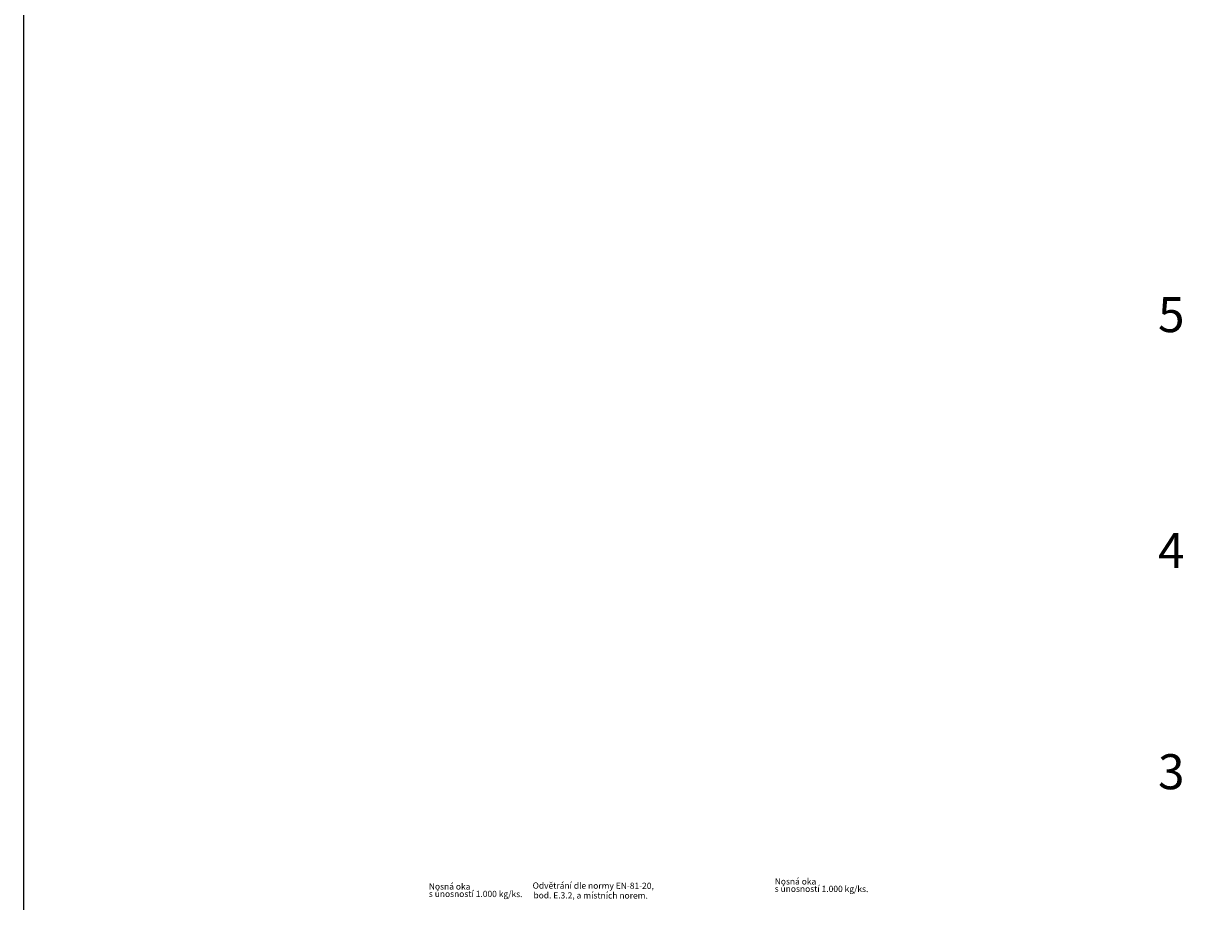
# Model space of a CAD drawing. Units: millimetres. Extents: x 116 to 59566, y 99 to 42149.
# Drawn here: x 116 to 16194, y 14315 to 26219 of the extents above; entities that cross this region are included whole.
import ezdxf

# ---------------------------------------------------------------- set-up
doc = ezdxf.new("R2010")
doc.units = ezdxf.units.MM
for name, color, linetype in [('Format', 253, 'Continuous'), ('Popis_CZ', 61, 'Continuous'), ('TEXTOALZZARP', 3, 'Continuous')]:
    doc.layers.add(name, color=color, linetype=linetype)
doc.styles.add('RC_KOTY', font='tahoma.ttf', dxfattribs={"width": 0.85})

msp = doc.modelspace()

# ---------------------------------------------------------------- linework, layer by layer
at = {"layer": 'Format'}
msp.add_lwpolyline([(116.5, 42148.8), (59566.5, 42148.8), (59566.5, 98.8), (116.5, 98.8)], close=True, dxfattribs=at)

# ---------------------------------------------------------------- texts
at = {"layer": 'Popis_CZ', "style": 'RC_KOTY'}
for s, p in [('Nosná oka', (10309.4, 14542.9)), ('s únosností 1.000 kg/ks.', (5615.1, 14373.8)), ('Nosná oka', (5615.1, 14474.2)), ('Odvětrání dle normy EN-81-20,', (7023.3, 14486.1)), ('s únosností 1.000 kg/ks.', (10309.4, 14442.5)), (' bod. E.3.2, a místních norem.', (7009.1, 14353.9))]:
    msp.add_text(s, height=84.15, rotation=359.87636, dxfattribs=at).set_placement(p)
at = {"layer": 'TEXTOALZZARP'}
for s, p in [('5', (15512, 22034.8)), ('4', (15512, 18834.8)), ('3', (15512, 15834.8))]:
    msp.add_text(s, height=475, dxfattribs=at).set_placement(p)

doc.saveas('drawing.dxf')
